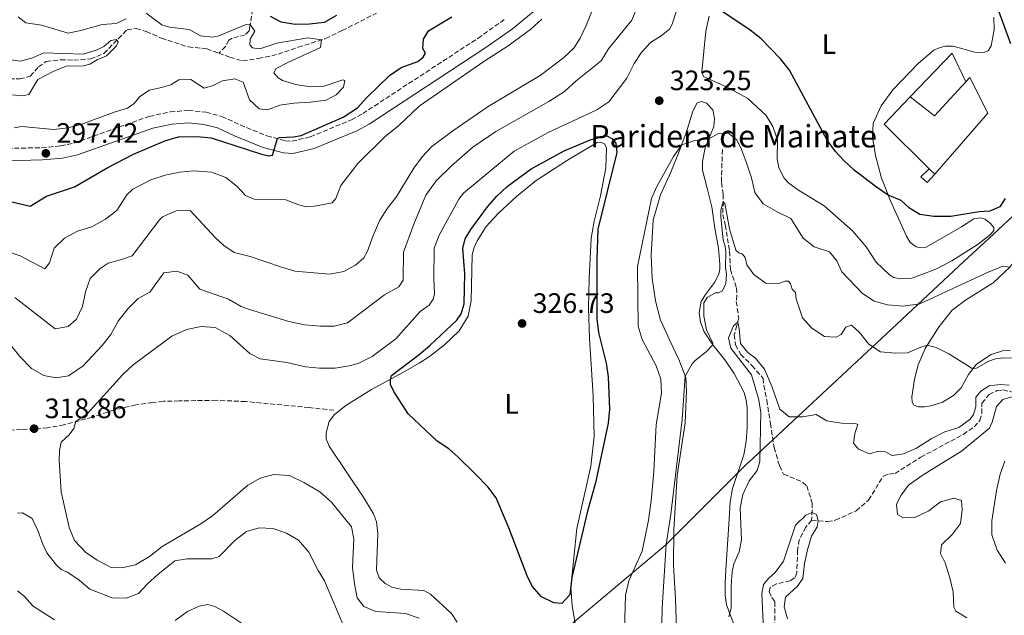
# Model space of a CAD drawing. Units: metres. Extents: x 629362 to 632854, y 4650968 to 4653343.
# Drawn here: x 631945 to 632296, y 4652588 to 4652800 of the extents above; entities that cross this region are included whole.
import ezdxf
from ezdxf.enums import TextEntityAlignment as Align

# ---------------------------------------------------------------- set-up
doc = ezdxf.new("R2010")
doc.units = ezdxf.units.M
doc.header["$MEASUREMENT"] = 0
doc.linetypes.add('DGN Style 3', pattern=[2.435890702152634, 1.739921930109024, -0.6959687720436097])
doc.linetypes.add('DGN Style 4', pattern=[2.7856150101045474, 1.391937544087219, -0.6959687720436097, 0.001739921930109024, -0.6959687720436097])
for name, color, linetype, lineweight in [('Barranco lineal', 142, 'DGN Style 3', 13), ('Barranco no visto', 142, 'DGN Style 4', 13), ('Camino', 7, 'DGN Style 3', 0), ('Cota de punto acotado terreno', 7, 'Continuous', 0), ('Curva de nivel directora', 30, 'Continuous', 30), ('Curva de nivel intermedia', 30, 'Continuous', 0), ('Edificio', 1, 'Continuous', 13), ('Etiqueta de uso rústico', 92, 'Continuous', 0), ('Límite de municipio', 7, 'Continuous', 0), ('Línea  de muro-pared o tapia', 1, 'Continuous', 13), ('Línea de cambio de uso (parcela vista)', 92, 'Continuous', 0), ('Margen derecho', 7, 'Continuous', 0), ('Punto acotado terreno (símbolo)', 7, 'Continuous', 0), ('Senda', 7, 'DGN Style 3', 0), ('Texto de Complejos e instalaciones', 6, 'Continuous', 0)]:
    doc.layers.add(name, color=color, linetype=linetype, lineweight=lineweight)
doc.styles.add('Style-Arial', font='arial.ttf')

# ---------------------------------------------------------------- blocks, each defined once
blk = doc.blocks.new('5PATER')
at = {"layer": 'Barranco no visto', "linetype": 'Continuous', "lineweight": 0}
h = blk.add_hatch(color=51, dxfattribs=at)
edge = h.paths.add_edge_path()
edge.add_ellipse((0, 0), major_axis=(-0.1095731443231308, -0.1110710700762829), ratio=0.9994222409660317, start_angle=0, end_angle=360)

msp = doc.modelspace()

# ---------------------------------------------------------------- linework, layer by layer
at = {"layer": 'Barranco lineal', "color": 142, "linetype": 'DGN Style 3', "lineweight": 13}
for points in [[(631889.2199999997, 4652817.33, 287.8500000000058), (631895.4500000002, 4652816.4, 288.1199999999953), (631902.3799999999, 4652813.720000001, 288.2599999999948), (631910.0999999996, 4652809.029999999, 288.4700000000012), (631925.9400000004, 4652798.480000001, 288.6100000000006), (631932.6699999999, 4652792.74, 288.679999999993), (631938.9600000001, 4652780.140000001, 288.8899999999995), (631941.6399999997, 4652778.74, 288.9600000000065), (631945.2999999998, 4652778.720000001, 288.9600000000065), (631948.9900000002, 4652779.689999999, 289.0299999999988), (631951.9900000002, 4652783.01, 289.2400000000052), (631954.6900000004, 4652784.939999999, 289.3099999999977), (631959.9000000004, 4652785.57, 289.3800000000047), (631964.5300000003, 4652785.42, 289.5099999999948), (631970.5, 4652785.83, 289.7200000000012), (631975.29, 4652787.83, 289.7200000000012), (631983.5099999999, 4652796.27, 290.2100000000065), (631986.7999999998, 4652796.74, 290.3500000000058), (631990.3700000001, 4652795.609999999, 290.4900000000052), (631995.7400000002, 4652793.25, 290.5599999999977), (632005.3399999999, 4652790.119999999, 290.6999999999971), (632011.8899999997, 4652789.460000001, 290.6999999999971), (632016.2199999997, 4652787.9, 290.7700000000041)], [(632028.54, 4652805.930000001, 296.6600000000035), (632027.4800000006, 4652798.609999999, 296.4199999999983), (632027.29, 4652797.539999999, 293.1399999999995), (632027.0099999999, 4652795.869999999, 292.8699999999953), (632025.5899999999, 4652794.480000001, 292.7200000000012), (632020.9900000002, 4652793.220000001, 291.7299999999959), (632019.79, 4652792.560000001, 291.6199999999953), (632018.54, 4652790.300000001, 291.5299999999988), (632016.2199999997, 4652787.9, 290.7700000000041)], [(632016.2199999997, 4652787.9, 290.7700000000041), (632020.1100000005, 4652786.49, 290.8399999999965), (632024.6699999999, 4652785.189999999, 291.0500000000029), (632030.2699999996, 4652785.949999999, 291.3899999999995), (632037.3300000001, 4652787.51, 292.4400000000023), (632044.4600000001, 4652790.050000001, 293.5099999999948), (632054.2199999997, 4652793.08, 295.2599999999948), (632060.1200000001, 4652795.970000001, 296.6600000000035), (632072.3700000001, 4652802.17, 297.2100000000065)], [(632195.5199999996, 4652753.52, 317.3800000000047), (632195.1500000004, 4652741.77, 316.0899999999965), (632195.8099999997, 4652737.59, 315.5299999999988), (632195.6900000004, 4652730.42, 314.070000000007), (632196.5199999996, 4652726.680000001, 313.5800000000018), (632198.1100000005, 4652717.300000001, 312.8899999999995), (632198.3799999999, 4652710.84, 312.75), (632200.5300000003, 4652704.27, 311.7799999999988), (632200.6900000004, 4652701.600000001, 311.570000000007), (632200.4800000006, 4652699.41, 311.0800000000018), (632201.3300000001, 4652693.58, 310.5200000000041), (632200.6799999997, 4652690.82, 309.5500000000029), (632199.7699999996, 4652687.600000001, 309.5500000000029), (632200.1600000003, 4652684, 309.5500000000029), (632202.0599999997, 4652680.58, 309.2700000000041), (632206.0499999998, 4652676.560000001, 309.0599999999977), (632210.0599999997, 4652672.01, 307.8099999999977), (632210.25, 4652669.51, 307.8099999999977), (632211.3700000001, 4652664.27, 307.3899999999995), (632212.6399999997, 4652655.949999999, 307.320000000007), (632213.9500000002, 4652647.359999999, 306.8300000000018), (632215.8700000001, 4652640.83, 306.7599999999948), (632217.3200000003, 4652637.9, 306.3500000000058), (632224.0700000003, 4652635.060000001, 306.070000000007), (632225.5800000001, 4652633.680000001, 305.8699999999953), (632227.5499999998, 4652627.560000001, 305.4600000000065), (632227.2699999996, 4652621.41, 304.6199999999953)], [(632227.2699999996, 4652621.41, 304.6199999999953), (632232.9800000006, 4652621, 305.5299999999988), (632235.7400000002, 4652621.480000001, 305.8600000000006), (632243.2000000002, 4652624.83, 306.4400000000023), (632247.5599999997, 4652628.65, 306.679999999993), (632252.7699999996, 4652637.109999999, 306.8899999999995), (632254.79, 4652637.84, 306.9600000000065), (632256.9900000002, 4652638.130000001, 307.1699999999983), (632266.1500000004, 4652643.92, 307.7200000000012), (632281.29, 4652652.039999999, 308.179999999993), (632285.1900000004, 4652654.74, 308.2799999999988), (632287.2199999997, 4652656.99, 308.5599999999977), (632287.9600000001, 4652659.49, 308.6300000000047), (632287.9299999997, 4652663.180000001, 308.9400000000023), (632290.5499999998, 4652666.279999999, 309.3600000000006), (632293.3300000001, 4652667.640000001, 309.6399999999995), (632295.4400000004, 4652667.9, 309.8500000000058), (632300.0099999999, 4652666.800000001, 309.9499999999971)], [(632227.2699999996, 4652621.41, 304.6199999999953), (632225.2199999997, 4652619.01, 304.1000000000058), (632222.8499999996, 4652614.49, 303.8500000000058), (632222.3200000003, 4652610.77, 303.8500000000058), (632222.0300000003, 4652602.77, 303.6100000000006), (632221.3300000001, 4652600.890000001, 303.3300000000018), (632219.6699999999, 4652599.92, 302.7100000000065), (632214.7999999998, 4652598.75, 302.5299999999988), (632212.5199999996, 4652597.529999999, 302.5299999999988), (632212.1299999999, 4652595.939999999, 302.5299999999988), (632213.0999999996, 4652593.92, 302.5299999999988), (632214.2300000006, 4652592.4, 302.5), (632214.2199999997, 4652585.07, 302.0500000000029)]]:
    msp.add_polyline3d(points, dxfattribs=at)
at = {"layer": 'Camino', "color": 7, "linetype": 'DGN Style 3', "lineweight": 0}
msp.add_polyline3d([(631940.9600000014, 4652753.95, 296.800000000003), (631953.1099999996, 4652754.230000002, 297.4199999999982), (631959.8399999997, 4652754.850000001, 297.6699999999984), (631964.6900000002, 4652755.899999999, 297.8399999999965), (631991.4499999996, 4652765.390000001, 298.5200000000041), (631998.8900000006, 4652766.970000001, 298.8300000000018), (632005.3900000005, 4652767.520000001, 298.9700000000012), (632011.7099999993, 4652766.830000003, 299.1399999999996), (632017.239999997, 4652765.38, 299.1399999999996), (632023.8099999984, 4652762.320000002, 299.2799999999991), (632033.3500000003, 4652758.45, 299.6999999999973), (632039.9100000006, 4652756.690000003, 300.2200000000012), (632042.2300000007, 4652756.559999999, 300.3999999999941), (632048.8299999969, 4652758.080000004, 300.3999999999941), (632063.4600000004, 4652764.190000002, 300.8500000000058), (632067.4799999993, 4652766.399999999, 301.1300000000047), (632108.5100000005, 4652793.239999998, 303.7700000000041), (632118.1399999997, 4652800.090000002, 304.3999999999942)], dxfattribs=at)
at = {"layer": 'Curva de nivel directora', "color": 30, "linetype": 'Continuous', "lineweight": 30, "flags": 128}
for points, elevation in [([(632291.8400000001, 4652808.630000002), (632298.1700000003, 4652791.350000001)], 325), ([(632296.1799999987, 4652736.100000001), (632294.3300000001, 4652733.190000001), (632290.7299999992, 4652731.600000001), (632286.9899999998, 4652731.350000001), (632276.8699999988, 4652729.650000002), (632270.7899999992, 4652729.660000001), (632265.8600000006, 4652730.410000003), (632262.1300000001, 4652732.710000002), (632259.1699999986, 4652735.440000001), (632254.5599999995, 4652737.350000001), (632250.3899999987, 4652740.130000001), (632242.4600000004, 4652746.240000002), (632238.8099999982, 4652749.680000002), (632235.86, 4652752.92), (632232.8899999994, 4652756.940000001), (632219.38, 4652781.810000002), (632216.2300000007, 4652785.84), (632209.2599999991, 4652793.08), (632205.360000001, 4652796.16), (632192.0999999996, 4652804.990000002)], 325), ([(631936.3999999994, 4652736.359999999), (631948.9799999989, 4652733.380000004), (631954.8899999987, 4652736.910000003), (631964.7799999994, 4652740.330000003), (631976.6300000004, 4652747.180000001), (631985.8399999995, 4652751.920000001), (631996.9699999985, 4652756.710000001), (632001.7899999997, 4652758.080000001), (632008.4300000003, 4652758.15), (632013.4199999992, 4652757.730000001), (632031.0700000004, 4652752.090000001), (632033.9200000003, 4652751.300000002), (632035.3699999988, 4652751.59), (632037.11, 4652757.439999999), (632037.7699999993, 4652757.910000001), (632042.8099999997, 4652758.11), (632045.5199999987, 4652758.62), (632060.49, 4652765.07), (632065.6399999999, 4652768.37), (632068.9099999998, 4652772.16), (632076.99, 4652779.980000001), (632081.1099999994, 4652782.810000001), (632087.110000001, 4652784.91), (632088.9199999992, 4652786.480000001), (632089.849999999, 4652787.960000001), (632088.8599999989, 4652789.560000001), (632089.0499999989, 4652792.940000001), (632090.8100000002, 4652795.810000001), (632099.2300000001, 4652800.86)], 300), ([(632058.0800000004, 4652801.300000001), (632053.7300000007, 4652798.859999999), (632048.5299999994, 4652798.189999999), (632043.3399999995, 4652798.110000002), (632038.4099999985, 4652798.910000001), (632034.6099999987, 4652801.020000001)], 300), ([(632139.4199999986, 4652753.220000002), (632148.7500000005, 4652757.189999999), (632153.65, 4652758.380000001), (632154.3999999987, 4652758.4), (632156.14, 4652757.520000001), (632157.5399999992, 4652755.800000002), (632157.9599999995, 4652752.5), (632151.2000000003, 4652725.230000001), (632150.7599999999, 4652714.400000001), (632150.8299999993, 4652693.29), (632151.3599999989, 4652688.320000002), (632154.1199999994, 4652677.460000004), (632154.8199999991, 4652672.51), (632155.3199999997, 4652661.040000001), (632154.8300000002, 4652656.060000001), (632150.3199999996, 4652634.810000001), (632147.5399999992, 4652624.740000002), (632141.9299999988, 4652601.070000002), (632141.1500000008, 4652594.890000001), (632138.3500000002, 4652591.810000001), (632135.5000000005, 4652591.970000002), (632131.1100000005, 4652594.119999999), (632127.8200000003, 4652598.02), (632125.9800000007, 4652601.600000001), (632119.5099999999, 4652618.789999999), (632118.209999999, 4652621.82)], 325), ([(632107.5499999993, 4652637.84), (632101.2999999998, 4652644.050000001), (632098.1599999995, 4652646.890000002), (632094.0099999988, 4652649.680000001), (632083.5799999994, 4652659.380000004), (632078.4999999988, 4652667.34), (632077.35, 4652669.880000001), (632077.2999999984, 4652671.53), (632077.6399999983, 4652673.090000001), (632087.5499999991, 4652680.470000002), (632091.3299999987, 4652683.75), (632100.9099999988, 4652692.789999999), (632102.5000000001, 4652694.980000002), (632103.62, 4652698.600000001), (632103.8099999999, 4652709.250000001), (632103.1500000006, 4652718.279999999), (632103.9699999987, 4652721.720000002), (632105.9099999988, 4652725.080000001), (632111.8999999991, 4652733.190000001), (632115.2299999995, 4652736.920000001), (632118.8700000006, 4652740.350000001), (632127.4400000003, 4652746.680000001), (632139.4199999986, 4652753.220000002)], 325), ([(632118.209999999, 4652621.82), (632114.9700000002, 4652629.400000002), (632112.0199999998, 4652633.390000002), (632107.5499999993, 4652637.84)], 325)]:
    msp.add_lwpolyline(points, dxfattribs=dict(at, elevation=elevation))
at = {"layer": 'Curva de nivel intermedia', "color": 30, "linetype": 'Continuous', "lineweight": 0, "flags": 128}
for points, elevation in [([(631943.6100000001, 4652700.82), (631957.8700000006, 4652689.67), (631962.4999999995, 4652690.55), (631965.5500000007, 4652693.070000002), (631967.6100000015, 4652697.67), (631968.6799999998, 4652702.850000001), (631970.3600000007, 4652707.650000001), (631973.9600000017, 4652711.130000001), (631976.7900000013, 4652713.109999999), (631981.1500000021, 4652714.220000001), (631985.2800000005, 4652715.720000001), (631995.0199999993, 4652728.499999999), (631996.1400000014, 4652729.560000001), (632000.9900000016, 4652731.749999999), (632005.9900000017, 4652731.880000001), (632015.070000001, 4652722.15), (632017.9900000002, 4652719.41), (632021.6200000001, 4652716.9), (632027.3800000001, 4652715.470000001), (632038.4600000001, 4652711.59), (632043.27, 4652710.219999999), (632055.7400000001, 4652709.16), (632060.6900000012, 4652710.05), (632064.9000000021, 4652712.4), (632067.8700000005, 4652714.96), (632069.1800000003, 4652717.380000001), (632071.1200000005, 4652722.929999999), (632073.5700000002, 4652728.38), (632076.3200000017, 4652732.640000001), (632079.3600000015, 4652736.61), (632085.7000000007, 4652746.970000001), (632088.6599999999, 4652751.009999999), (632092.0900000009, 4652754.659999999), (632099.4800000006, 4652760.249999999), (632112.1699999997, 4652768.88), (632130.6800000013, 4652779.999999999), (632138.9600000004, 4652786.279999998), (632142.5900000003, 4652789.720000001), (632144.9100000005, 4652793.249999999), (632147.0200000005, 4652797.779999998), (632153.3100000003, 4652813.679999999)], 310), ([(631991.6200000017, 4652702.720000001), (631996.6500000008, 4652709.58), (632001.2300000008, 4652710.239999999), (632005.12, 4652708.8), (632009.4800000008, 4652703.849999999), (632019.6200000019, 4652700.230000001), (632024.1400000014, 4652697.640000001), (632027.1100000021, 4652696.529999998), (632041.0999999997, 4652692.32), (632046.7800000015, 4652691.050000001), (632052.2900000013, 4652690.659999999), (632057.2900000013, 4652690.599999999), (632062.0400000011, 4652691.84), (632075.1900000006, 4652701.789999999), (632080.2900000014, 4652704.59), (632081.8300000015, 4652706.969999999), (632081.9400000009, 4652716.960000001), (632085.5900000011, 4652726.949999999), (632089.8700000015, 4652737.279999998), (632093.5800000017, 4652742.390000001), (632099.0900000016, 4652747.8), (632106.6200000017, 4652754.38), (632114.8700000019, 4652760.01), (632133.7500000002, 4652770.720000001), (632139.3300000015, 4652774.289999999), (632143.4400000019, 4652778.019999999), (632152.3899999994, 4652785.140000001), (632155.0200000004, 4652789.419999998), (632163.3200000017, 4652799.630000001), (632165.1400000011, 4652804.289999999)], 315.0000000000001), ([(631943.3399999996, 4652761.3), (631946.0900000011, 4652761.720000001), (631957.4200000013, 4652760.699999998), (631962.3699999999, 4652761.32), (631967.4200000014, 4652762.63), (631978.9200000014, 4652766.84), (631983.7200000006, 4652768.26), (631986.0300000015, 4652770.02), (631988.0600000012, 4652772.440000001), (631991.51, 4652774.779999998), (631995.8200000017, 4652775.619999998), (631999.1100000018, 4652776.630000001), (632001.9500000007, 4652778.430000001), (632006.1799999995, 4652778.550000001), (632010.9300000014, 4652775.390000001), (632014.13, 4652776.439999999), (632017.4500000015, 4652778.019999999), (632021.9000000019, 4652778.810000001), (632024.8099999997, 4652777.63), (632027.17, 4652771.329999999), (632030.5899999999, 4652768.109999998), (632033.5300000014, 4652767.769999999), (632037.9700000006, 4652769.319999999), (632042.9100000003, 4652770.12), (632048.7400000019, 4652770.429999998), (632054.4800000017, 4652771.15), (632057.9800000021, 4652773.090000001), (632060.5900000005, 4652775.830000001), (632061.1100000013, 4652778.109999998), (632060.3500000013, 4652778.460000002), (632053.770000001, 4652776.13), (632048.780000002, 4652775.9), (632043.6100000021, 4652776.759999998), (632038.9000000004, 4652778.210000001), (632037.3100000012, 4652779.119999998), (632035.8300000014, 4652780.929999999), (632036.6200000005, 4652782.409999999), (632040.7900000013, 4652784.619999999), (632052.4600000011, 4652789.930000001), (632052.7500000017, 4652792.619999999), (632047.9400000017, 4652793.380000002), (632036.8600000017, 4652791.509999998), (632030.8200000002, 4652789.499999999), (632028.2300000017, 4652789.749999999), (632027.2400000016, 4652790.86), (632027.4100000014, 4652792.949999998), (632029.0800000011, 4652795.769999999), (632027.4000000004, 4652798.149999999), (632025.5499999997, 4652797.960000001), (632016.2300000011, 4652794.119999999), (632014.0600000008, 4652793.58), (632009.6500000008, 4652794.119999999), (632005.5800000004, 4652796.359999998), (631998.6200000001, 4652797.190000001), (631995.9000000021, 4652797.970000001), (631990.3400000011, 4652802.119999998)], 294.9999999999999), ([(631983.230000001, 4652800.099999998), (631979.5899999997, 4652798.470000001), (631974.6000000008, 4652798.100000001), (631967.1100000008, 4652796.01), (631962.4900000007, 4652795.08), (631953.1100000017, 4652797.939999999), (631947.4500000001, 4652798.739999999), (631944.7600000012, 4652800.859999998)], 294.9999999999999), ([(631981.6900000009, 4652604.5), (631977.8600000021, 4652604.56), (631972.8300000007, 4652607.2), (631968.7300000013, 4652610.05), (631964.8399999999, 4652614.220000001), (631962.9100000008, 4652618.82), (631960.0900000001, 4652631.63), (631959.3800000015, 4652642.759999999), (631959.490000001, 4652646.32), (631960.0400000009, 4652649.310000001), (631962.9199999998, 4652651.890000001), (631964.6000000007, 4652654.140000001), (631965.2700000012, 4652656.609999998), (631969.3000000013, 4652659.38), (631982.0700000008, 4652673.380000001), (631985.7200000009, 4652676.789999997), (631999.4100000013, 4652687.060000001), (632004.74, 4652689.439999999), (632009.8899999999, 4652690.560000001), (632014.880000001, 4652690.119999998), (632020.0700000012, 4652687.310000001), (632027.2500000005, 4652680.869999999), (632030.8700000015, 4652679.029999999), (632040.4600000004, 4652677.720000001), (632047.0800000011, 4652676.130000001), (632052.0900000001, 4652675.63), (632057.6199999999, 4652675.71), (632062.5599999997, 4652676.430000001), (632065.8099999997, 4652677.369999999), (632070.7699999996, 4652679.800000001), (632079.2300000018, 4652686.140000001), (632087.8399999996, 4652695.789999999), (632091.1600000011, 4652698.08), (632092.5700000015, 4652700.190000001), (632093.0000000006, 4652702.060000001), (632092.7300000002, 4652707.529999998), (632092.870000001, 4652718.38), (632094.7000000017, 4652723.060000001), (632101.6799999998, 4652735.899999999), (632103.3300000017, 4652738), (632121.4000000008, 4652753.039999999), (632133.5300000012, 4652759.65), (632150.8000000002, 4652767.76), (632155.0300000014, 4652770.529999999), (632161.5100000012, 4652779), (632164.1399999997, 4652784.189999998), (632166.5899999995, 4652788.01), (632169.9600000002, 4652791.720000001), (632173.7700000012, 4652794.069999999), (632176.7000000015, 4652796.41), (632177.6300000013, 4652798.27), (632179.1800000003, 4652803.02)], 319.9999999999999), ([(631940.2599999995, 4652717.41), (631945.49, 4652715.67), (631954.2100000015, 4652711.02), (631955.9300000004, 4652713.220000001), (631957.570000001, 4652718.470000001), (631961.2500000001, 4652721.989999999), (631965.9300000007, 4652724.429999998), (631970.9199999995, 4652726.039999997), (631975.8900000006, 4652728.76), (631979.82, 4652731.849999999), (631983.4000000008, 4652737.439999999), (631985.5900000012, 4652739.399999999), (631992.0000000017, 4652742.810000001), (631997.1200000005, 4652744.429999999), (632002.3200000017, 4652745.48), (632007.3000000016, 4652745.939999999), (632013.5600000002, 4652745.539999999), (632018.7100000001, 4652743.640000001), (632022.5700000002, 4652740.48), (632025.6500000001, 4652737.16), (632028.7600000015, 4652735.850000001), (632040.0500000014, 4652735.67), (632044.7000000007, 4652733.82), (632047.3499999993, 4652733.15), (632050.2700000008, 4652733.389999999), (632056.5400000004, 4652734.58), (632057.8700000005, 4652736.13), (632059.6500000019, 4652740.800000001), (632065.7100000012, 4652748.57), (632075.26, 4652758.140000001), (632080.2500000012, 4652762.16), (632087.5500000013, 4652768.989999999), (632110.54, 4652784.99), (632119.2400000016, 4652790.5), (632127.2900000005, 4652796.439999999), (632131.2800000003, 4652800)], 305.0000000000001), ([(631941.2600000009, 4652773.210000001), (631946.240000001, 4652772.76), (631948.5499999998, 4652773.130000001), (631951.6900000002, 4652778.48), (631957.1599999998, 4652781.42), (631961.790000001, 4652783.279999998), (631968.0100000015, 4652783.439999999), (631970.2600000001, 4652784.029999999), (631972.8300000007, 4652785.529999999), (631976.2200000014, 4652786.92), (631979.7000000017, 4652790.509999999), (631980.3000000005, 4652791.869999998), (631979.780000002, 4652792.730000001), (631977.7500000002, 4652792.38), (631975.1900000009, 4652790.25), (631972.9300000012, 4652789.140000002), (631967.8700000007, 4652787.59), (631953.920000001, 4652788.01), (631949.5700000012, 4652786.109999998), (631945.4400000006, 4652784.999999999), (631942.1799999997, 4652785.509999999)], 290.0000000000001), ([(632236.3200000004, 4652713.880000001), (632233.7200000009, 4652717.060000001), (632228.1900000012, 4652718.92), (632224.2300000003, 4652721.970000001), (632219.940000001, 4652728.930000001), (632215.0300000003, 4652731.34), (632210.0999999995, 4652734.27), (632207.0400000019, 4652738.230000001), (632205.8400000016, 4652743.430000001), (632204.0600000002, 4652748.850000001), (632202.3700000002, 4652753.57), (632200.7200000007, 4652756.970000001), (632197.7500000001, 4652759.42), (632194.0900000011, 4652759.319999999), (632190.6700000013, 4652757.359999999), (632185.7100000015, 4652756.779999998), (632181.0600000002, 4652755.23), (632178.0700000017, 4652751.109999999), (632172.1700000007, 4652740.369999999), (632170.290000001, 4652736.160000001), (632165.3199999998, 4652711.849999999), (632165.5099999999, 4652690.619999999), (632166.9100000013, 4652685.810000001), (632171.9500000017, 4652676.470000001), (632173.5800000011, 4652671.74), (632173.8400000005, 4652666.710000002), (632171.9699999995, 4652655.550000001), (632171.1000000001, 4652638.869999998), (632170.1800000014, 4652628.420000001), (632169.2100000014, 4652621.519999999), (632166.9000000001, 4652610.439999999), (632162.26, 4652599.849999998), (632161.0599999997, 4652594.759999999), (632160.55, 4652578.08)], 319.9999999999999), ([(632303.100000001, 4652679.199999999), (632295.6100000008, 4652679.390000001), (632292.7600000009, 4652679.029999999), (632290.4499999998, 4652678.09), (632286.0700000012, 4652675.65), (632284.6800000009, 4652675.359999999), (632276.1600000003, 4652680.76), (632271.680000001, 4652682.99), (632268.5200000005, 4652683.830000001), (632266.1600000003, 4652683.189999999), (632261.4700000007, 4652681.119999999), (632257.2000000015, 4652680.999999999), (632251.8100000003, 4652681.470000001), (632247.6399999994, 4652684.26), (632244.3300000012, 4652688.399999999), (632241.4400000012, 4652690.980000001), (632239.5300000003, 4652690.270000001), (632237.8300000015, 4652687.680000001), (632236.0099999999, 4652686.66), (632231.9000000015, 4652686.980000001), (632227.3300000007, 4652689.850000001), (632224.0200000004, 4652693.58), (632221.8299999997, 4652700.4), (632221.5400000014, 4652702.650000001), (632220.4000000014, 4652703.859999998), (632219.8300000015, 4652705.699999999), (632219.0600000003, 4652706.679999999), (632217.7200000016, 4652706.689999999), (632216.0200000005, 4652705.960000001), (632211.1400000011, 4652705.880000001), (632206.7700000014, 4652709.029999998), (632204.2000000009, 4652712.439999999), (632203.6500000011, 4652715.109999999), (632202.5900000016, 4652716.349999998), (632201.4300000014, 4652716.739999999), (632200.3099999994, 4652717.710000002), (632198.0700000019, 4652725.329999999), (632196.370000001, 4652734.279999998), (632195.7600000009, 4652734.970000001), (632194.9400000006, 4652731.960000001), (632194.9600000007, 4652729.730000001)], 315.0000000000001), ([(632194.9600000007, 4652729.730000001), (632195.7400000007, 4652721.289999999), (632196.4900000017, 4652719.140000001), (632196.7100000008, 4652717.03), (632196.6200000015, 4652711.529999999), (632197.0000000015, 4652709.17), (632196.76, 4652705.850000001), (632195.5300000006, 4652703.25), (632194.1300000015, 4652702.529999998), (632193.11, 4652702.480000001), (632190.0700000002, 4652700.809999999), (632188.9700000003, 4652698.949999999), (632188.9200000013, 4652694.140000001), (632189.8800000001, 4652689.329999999), (632192.1599999999, 4652684.600000001), (632192.1500000011, 4652684.01), (632189.7000000012, 4652681.52), (632185.7899999997, 4652678.350000001), (632184.7900000005, 4652677.17), (632182.2900000017, 4652672.859999998), (632181.1900000019, 4652657.399999999), (632177.1900000009, 4652623.579999999), (632175.49, 4652612.81), (632174.0500000005, 4652590.239999999), (632173.560000001, 4652568.079999999)], 315.0000000000001), ([(632297.8700000006, 4652711.640000001), (632295.4500000001, 4652712.029999999), (632290.4299999997, 4652710.029999999), (632265.8499999995, 4652698.569999999), (632259.9300000007, 4652697.710000001), (632254.3400000005, 4652698.17), (632249.5300000004, 4652699.550000001), (632245.3700000007, 4652702.32), (632238.0000000013, 4652709.929999999), (632236.3200000004, 4652713.880000001)], 319.9999999999999), ([(631933.3400000016, 4652694.680000001), (631945.3300000011, 4652679.82), (631949.5199999999, 4652675.519999998), (631953.8700000017, 4652673.02), (631958.2000000014, 4652672.17), (631962.6900000018, 4652672.919999998), (631967.8600000017, 4652676.510000001), (631974.6400000011, 4652683.739999999), (631977.7600000014, 4652687.65), (631980.3000000005, 4652692.389999999), (631983.7899999997, 4652696.779999999), (631987.5000000001, 4652700.42), (631991.6200000017, 4652702.720000001)], 315.0000000000001), ([(632297.6900000018, 4652669.590000001), (632294.4800000021, 4652669.779999998), (632290.5599999994, 4652669.389999999), (632287.5900000011, 4652667.449999999), (632285.7400000002, 4652665.300000001), (632285.7200000002, 4652661.820000002), (632284.9400000002, 4652659.099999999), (632283.730000001, 4652657.429999999), (632279.6800000007, 4652654.519999999), (632274.7900000003, 4652652.960000001), (632269.8700000005, 4652650.430000001), (632264.6300000013, 4652647.189999999), (632260.0700000015, 4652645.140000001), (632255.980000001, 4652644.569999999), (632253.5600000004, 4652645.890000001), (632251.1500000008, 4652646.05), (632247.8600000007, 4652645.130000001), (632243.9800000006, 4652646.829999999), (632242.2700000005, 4652648.91), (632242.6399999993, 4652652.390000001), (632243.7700000004, 4652655.560000001), (632242.9000000008, 4652655.949999999), (632237.8899999995, 4652656.05), (632232.7599999999, 4652656.859999998), (632228.9100000008, 4652659.140000001), (632224.1500000021, 4652658.300000001), (632219.3399999997, 4652658.31), (632215.9800000002, 4652661.000000001), (632213.2900000013, 4652668.859999999), (632210.5399999998, 4652675.310000001), (632207.3700000005, 4652679.189999999), (632204.5400000006, 4652681.26), (632201.9400000012, 4652684.45), (632201.4900000019, 4652689.699999998), (632200.9800000022, 4652692.099999999), (632199.4400000023, 4652690.710000001), (632197.6400000006, 4652686.509999999), (632198.5200000014, 4652682.730000001), (632205.8799999995, 4652673.259999998), (632208.3899999997, 4652664.890000001), (632209.2700000004, 4652659.99), (632208.8300000001, 4652642.350000001), (632207.9200000003, 4652639.220000001), (632205.0999999995, 4652635.550000001), (632202.7800000015, 4652630.640000001), (632201.8800000009, 4652625.720000001), (632202.2800000008, 4652614.5), (632201.4699999995, 4652610.179999999), (632199.5499999995, 4652605.880000001), (632199.0399999998, 4652603.099999998), (632198.5900000005, 4652598.13), (632198.6100000007, 4652590.109999999), (632197.8700000008, 4652587.029999999)], 310), ([(632273.2300000022, 4652627.989999999), (632269.0700000003, 4652624.789999999), (632264.05, 4652622.48), (632260, 4652622.27), (632257.8499999996, 4652623.499999999), (632257.5600000013, 4652627.24), (632259.1399999994, 4652630.41), (632261.7800000014, 4652634), (632266.9700000016, 4652637.689999999), (632280.6599999998, 4652646.019999998), (632290.6100000008, 4652654.279999999), (632291.63, 4652656.419999998), (632293.1500000021, 4652661.970000001), (632295.4200000009, 4652664.430000001), (632300.7899999998, 4652666.000000001)], 310), ([(632296.3000000014, 4652606.140000001), (632293.36, 4652610.789999999), (632291.5200000005, 4652616.199999998), (632291.44, 4652621.199999998), (632293.0899999996, 4652632.079999999), (632294.4000000015, 4652637.859999999), (632296.1200000005, 4652642.550000002)], 315.0000000000001), ([(632087.5800000003, 4652586.509999999), (632082.7099999998, 4652588.25), (632072.0599999992, 4652588.970000001), (632067.8600000015, 4652590.720000001), (632065.4299999997, 4652593.769999999), (632064.54, 4652598.749999999), (632063.8000000003, 4652604.609999999), (632064.3300000001, 4652614.830000001), (632063.4900000017, 4652619.100000001), (632056.29, 4652627.899999999), (632052.1200000015, 4652631.57), (632046.7000000011, 4652634.82), (632041.3700000001, 4652637.369999998), (632035.8100000012, 4652637.75), (632030.9699999999, 4652636.429999999), (632026.4900000006, 4652633.949999998), (632013.9400000002, 4652623.060000001), (632009.8499999996, 4652620.180000001), (631996.0200000006, 4652612.140000001), (631991.51, 4652608.529999999), (631986.5800000015, 4652605.519999999), (631981.6900000009, 4652604.5)], 319.9999999999999), ([(632282.5199999993, 4652586.640000001), (632278.6700000004, 4652589.059999999), (632277.9400000017, 4652590.519999999), (632277.7200000006, 4652595.91), (632276.5700000017, 4652600.98), (632274.8799999995, 4652606.27), (632273.2400000012, 4652609.640000001), (632273.4900000015, 4652612.67), (632277.420000001, 4652616.440000001), (632280.3500000013, 4652620.24), (632280.91, 4652625.199999999), (632280.7100000011, 4652628.539999999), (632277.9000000015, 4652629.319999999), (632273.2300000022, 4652627.989999999)], 310), ([(631966.5099999995, 4652600.15), (631962.2600000005, 4652602.990000002), (631960.0000000007, 4652603.930000001), (631958.3399999999, 4652605.460000001), (631954.9600000003, 4652609.84), (631953.5099999997, 4652612.970000001), (631951.7999999998, 4652617.849999998), (631949.7200000011, 4652622.130000001), (631946.2300000018, 4652624.04), (631944.4700000007, 4652624.009999998)], 315.0000000000001), ([(632218.7000000007, 4652586.350000001), (632217.5499999993, 4652590.619999999), (632218.0099999999, 4652594.100000001), (632222.2600000012, 4652597.92), (632224.2000000012, 4652600.65), (632224.730000001, 4652606.09), (632225.8100000008, 4652610.930000001), (632227.2300000022, 4652615.74), (632229.320000002, 4652619.109999998), (632229.6399999994, 4652621.239999999), (632229.0000000002, 4652623.470000001), (632227.400000002, 4652624.199999998), (632225.2699999998, 4652623.32), (632221.5800000017, 4652619.649999999), (632217.260000001, 4652606.869999999), (632214.2800000015, 4652602.850000001), (632212.070000001, 4652600.87), (632210.1700000011, 4652598.539999999), (632209.6200000012, 4652595.190000001), (632210.2300000014, 4652579.92)], 305.0000000000001), ([(632061.0199999998, 4652582.779999998), (632053.8200000002, 4652599.83), (632051.5600000003, 4652603.529999999), (632048.25, 4652610.069999999), (632044.5399999997, 4652614.319999998), (632040.2500000005, 4652616.869999999), (632035.4300000013, 4652618.460000001), (632030.5300000019, 4652618.749999999), (632026.0200000012, 4652617.42), (632021.9199999997, 4652614.210000002), (632016.3499999996, 4652608.55), (632013.7600000012, 4652607.75), (632004.9099999999, 4652607.720000001), (632000.5300000012, 4652606.949999999), (631994.5000000007, 4652602.119999999), (631990.7800000013, 4652598.789999999), (631987.5500000014, 4652595.38), (631983.2399999998, 4652593.71), (631978.2300000008, 4652593.84), (631970.2900000014, 4652596.859999999), (631966.5099999995, 4652600.15)], 315.0000000000001), ([(631957.7000000007, 4652585.979999999), (631950.1200000012, 4652590.779999998), (631946.7700000006, 4652594.49), (631944.4800000017, 4652596.34)], 310), ([(632024.2199999996, 4652584.779999998), (632017.8600000006, 4652589.09), (632014.7699999993, 4652590.76), (632012.2700000004, 4652591.449999998), (632009.2400000016, 4652590.890000001), (632005.0300000006, 4652588.9), (632000.690000002, 4652585.789999999)], 310)]:
    msp.add_lwpolyline(points, dxfattribs=dict(at, elevation=elevation))
at = {"layer": 'Edificio', "color": 51, "linetype": 'Continuous', "lineweight": 13, "extrusion": (0.00538219430847276, 0.002559180626675219, 0.9999822411317844), "elevation": 15639.048427553, "flags": 128}
msp.add_lwpolyline([(632251.5124544902, 4652747.603240516), (632266.4428841061, 4652763.093291242), (632271.2928138573, 4652752.89325784)], dxfattribs=at)
at = {"layer": 'Edificio', "color": 51, "linetype": 'Continuous', "lineweight": 13, "extrusion": (-0.004491164267113578, 0.03945946289150899, 0.9992110789176827), "elevation": 181084.8555827355, "flags": 128}
msp.add_lwpolyline([(-1154395.035812525, -4547823.812510923), (-1154382.562328725, -4547812.985156588), (-1154374.784469103, -4547820.790923668)], dxfattribs=at)
at = {"layer": 'Edificio', "color": 51, "linetype": 'Continuous', "lineweight": 13, "extrusion": (0.2347365363935772, -0.2323289820595903, 0.9438866471018126), "elevation": -932239.8178046092, "flags": 128}
msp.add_lwpolyline([(3751674.879144485, 2665273.102221772), (3751674.879144485, 2665270.195505412)], dxfattribs=at)
at = {"layer": 'Edificio', "color": 1, "linetype": 'Continuous', "lineweight": 13}
for points in [[(632282.2199999997, 4652777.680000001, 328.6900000000023), (632271.0499999998, 4652765.52, 329.1199999999953), (632262.4400000004, 4652772.390000001, 328.8099999999977), (632277.3700000001, 4652787.880000001, 328.6900000000023)], [(632271.1299999999, 4652744.76, 328.9600000000065), (632268.4199999999, 4652741.82, 328.9600000000065), (632266.2300000006, 4652743.84, 329.929999999993), (632269.1799999997, 4652746.689999999, 329.9199999999983)]]:
    msp.add_polyline3d(points, close=True, dxfattribs=at)
at = {"layer": 'Edificio', "color": 51, "linetype": 'Continuous', "lineweight": 13}
msp.add_polyline3d([(632271.1299999999, 4652744.76, 328.9600000000065), (632268.4199999999, 4652741.82, 328.9600000000065), (632266.2300000006, 4652743.84, 329.929999999993), (632269.1799999997, 4652746.689999999, 329.9199999999983)], dxfattribs=at)
at = {"layer": 'Límite de municipio', "color": 7, "linetype": 'Continuous', "lineweight": 0}
msp.add_polyline3d([(631945.7600000016, 4652363.989999998, 315.7), (631959.370000001, 4652391.440000001, 307.4100000000001), (631976.6600000003, 4652426.27, 305), (631985.8200000003, 4652443.800000001, 309.24), (632030.1700000018, 4652484.600000001, 315.56), (632103.2300000006, 4652549.289999999, 323.33), (632103.5300000012, 4652549.559999999, 323.3400000000001), (632142.629999999, 4652585.13, 324.81), (632142.6400000006, 4652585.149999999, 324.81), (632175.4100000003, 4652612.710000001, 315.04), (632176.4899999984, 4652613.789999999, 314.75), (632204.6400000006, 4652641.940000001, 311.0300000000001), (632204.7899999992, 4652642.09, 311.02), (632252.1400000006, 4652686.25, 316.36), (632281.6400000006, 4652713.780000002, 322.95), (632285.9699999989, 4652717.82, 323.5), (632292.0899999999, 4652723.449999999, 324.33), (632300.7699999996, 4652731.430000001, 323.26)], dxfattribs=at)
at = {"layer": 'Línea  de muro-pared o tapia', "color": 1, "linetype": 'Continuous', "lineweight": 13, "extrusion": (0.01035587464480123, 0.008551948092915982, 0.9999098059545958), "elevation": 46666.67888198474, "flags": 128}
msp.add_lwpolyline([(632231.8662358547, 4652517.734936273), (632215.806786424, 4652533.675519198), (632225.1281507423, 4652543.435876121)], dxfattribs=at)
at = {"layer": 'Línea  de muro-pared o tapia', "color": 1, "linetype": 'Continuous', "lineweight": 13}
msp.add_polyline3d([(632282.2199999997, 4652777.680000001, 328.6900000000023), (632283.6900000004, 4652779.24, 328.6999999999971), (632290, 4652766.539999999, 328.8500000000058), (632271.1299999999, 4652744.76, 328.9600000000065)], dxfattribs=at)
at = {"layer": 'Línea de cambio de uso (parcela vista)', "color": 92, "linetype": 'Continuous', "lineweight": 0}
for points in [[(632288.54, 4652788.119999999, 326.1600000000035), (632285.4000000004, 4652788.27, 326.1600000000035), (632277.6500000004, 4652790.390000001, 325.8099999999977), (632274.9699999997, 4652790.369999999, 325.9600000000065), (632273.0899999999, 4652789.980000001, 326.0200000000041), (632270.7699999996, 4652788.960000001, 326.0399999999936), (632265.2000000002, 4652784.27, 326.4199999999983), (632256.2699999996, 4652774.789999999, 326.3800000000047), (632252.04, 4652769.16, 326.1399999999995), (632249.1699999999, 4652762.859999999, 325.929999999993), (632248.9699999997, 4652757.960000001, 325.8899999999995), (632250, 4652751.42, 325.75), (632252.1399999997, 4652743.350000001, 325.3300000000018), (632255.4100000003, 4652735.25, 324.8800000000047), (632261.0300000003, 4652722.730000001, 324.429999999993), (632262.4100000003, 4652720.380000001, 324.1199999999953), (632264.54, 4652718.930000001, 324.1499999999942), (632266.2599999999, 4652718.5, 324.1900000000023), (632268.0999999996, 4652718.83, 324.1900000000023), (632280.6500000004, 4652725.99, 324.8800000000047), (632285.0599999997, 4652728.9, 324.9199999999983), (632287.4400000004, 4652729.230000001, 324.9199999999983), (632289.0300000003, 4652728.77, 324.9199999999983), (632290.9100000003, 4652727.34, 324.8800000000047), (632292.2100000001, 4652725.810000001, 324.7400000000052), (632292.2400000002, 4652724.74, 324.7400000000052), (632291.1200000001, 4652723.380000001, 324.3999999999942), (632286.5800000001, 4652719.890000001, 324.0800000000018), (632277.1900000004, 4652713.890000001, 323.8399999999965), (632271.5300000003, 4652710.930000001, 323.4199999999983), (632262.9400000004, 4652707.76, 323.3899999999995), (632258.8600000005, 4652707.51, 323.3500000000058), (632256.5899999999, 4652707.980000001, 323.320000000007), (632254.9800000006, 4652708.939999999, 323.320000000007), (632250.3099999997, 4652713.470000001, 323.5599999999977), (632246.7400000002, 4652718.880000001, 323.8000000000029), (632241.8899999997, 4652724.609999999, 323.9400000000023), (632231.7300000006, 4652733.539999999, 324.3600000000006), (632222.6399999997, 4652739.109999999, 323.8699999999953), (632219.1500000004, 4652741.59, 324.0800000000018), (632217.5700000003, 4652743.32, 324.0800000000018), (632215.5999999996, 4652747.07, 324.0800000000018), (632215.04, 4652750.289999999, 324.0800000000018), (632215.0999999996, 4652757.039999999, 324.1199999999953), (632213.5300000003, 4652761.730000001, 324.1199999999953), (632211.0899999999, 4652765.67, 324.1499999999942), (632204.5599999997, 4652771.77, 323.8699999999953), (632197.4500000002, 4652775.619999999, 323.4600000000065), (632188.75, 4652779.640000001, 323.4100000000035), (632188.2400000002, 4652781.220000001, 323.6499999999942), (632189.6500000004, 4652795.699999999, 324.3300000000018), (632190.8700000001, 4652801.100000001, 324.8099999999977)], [(632292.2000000002, 4652800.730000001, 325.179999999993), (632292.2599999999, 4652796.189999999, 325.6699999999983), (632291.2100000001, 4652790.57, 326.0200000000041), (632290.1600000003, 4652788.710000001, 326.0899999999965), (632288.54, 4652788.119999999, 326.1600000000035)], [(632263.1600000003, 4652663.49, 312.9799999999959), (632262.9900000002, 4652665.449999999, 312.9799999999959), (632263.9699999997, 4652671.720000001, 313.6399999999995), (632265.2599999999, 4652676.810000001, 314.1300000000047), (632267.75, 4652682.619999999, 314.820000000007), (632272.7000000002, 4652690.470000001, 315.9700000000012), (632277.3099999997, 4652696.300000001, 317.1199999999953), (632282.0899999999, 4652699.84, 317.8500000000058), (632291.9299999997, 4652706.039999999, 318.9600000000065), (632297.7400000002, 4652711.480000001, 319.9400000000023), (632299.79, 4652714.100000001, 320.9499999999971), (632300.9500000002, 4652716.65, 321.3999999999942), (632301.3300000001, 4652719.539999999, 322.2700000000041), (632301.4199999999, 4652722.310000001, 322.3000000000029), (632299.3300000001, 4652739.680000001, 324.1499999999942), (632298.9800000006, 4652755, 324.9100000000035), (632299.7400000002, 4652760.480000001, 325.4700000000012), (632301.5300000003, 4652765.130000001, 325.3300000000018), (632305.6699999999, 4652770.91, 324.8500000000058), (632312.5199999996, 4652777.42, 324.8500000000058), (632320.1500000004, 4652781.800000001, 325.1900000000023), (632329.2100000001, 4652785.08, 325.820000000007), (632335.1900000004, 4652787.470000001, 325.7799999999988)], [(632179.4800000006, 4652571.560000001, 311.7799999999988), (632178.8300000001, 4652593.359999999, 312.5500000000029), (632178.1100000005, 4652605.42, 314.0099999999948), (632178.2300000006, 4652618.050000001, 314.4100000000035), (632179.4600000001, 4652637.439999999, 314.4100000000035), (632182.29, 4652656.119999999, 314.6100000000006), (632182.6900000004, 4652667.480000001, 314.820000000007), (632182.4699999997, 4652672.380000001, 314.9600000000065), (632180.0199999996, 4652678.730000001, 315.4499999999971), (632176.7999999998, 4652685.52, 316.1499999999942), (632173.4400000004, 4652692.800000001, 316.2200000000012), (632171.7400000002, 4652699.600000001, 316.5599999999977), (632170.4699999997, 4652707.779999999, 317.1900000000023), (632170.1799999997, 4652715.980000001, 317.679999999993), (632170.8799999999, 4652728.369999999, 318.3000000000029), (632173.5300000003, 4652737.430000001, 319.2100000000065), (632177.1200000001, 4652745.52, 319.2100000000065), (632180.1699999999, 4652752.850000001, 319.6300000000047), (632182.6600000003, 4652759.51, 320.6699999999983), (632185.0499999998, 4652767.279999999, 321.5), (632186.5800000001, 4652770.230000001, 321.5), (632188.0499999998, 4652770.640000001, 321.5), (632189.9199999999, 4652770.119999999, 321.429999999993), (632192.1299999999, 4652767.689999999, 320.7400000000052), (632192.6900000004, 4652764.619999999, 320.6699999999983), (632192.4400000004, 4652761.810000001, 320.5299999999988), (632189.4299999997, 4652754.220000001, 319.6300000000047), (632188.4000000004, 4652749.26, 319.4199999999983), (632188.4199999999, 4652746.24, 318.929999999993), (632190.0800000001, 4652739.789999999, 318.6499999999942), (632191.7999999998, 4652733.130000001, 317.679999999993), (632192.7800000003, 4652725.529999999, 316.9799999999959), (632194.0999999996, 4652718.359999999, 316.1499999999942), (632194.6200000001, 4652712.76, 316.1100000000006), (632194.5599999997, 4652710.890000001, 315.8699999999953), (632194.2400000002, 4652709.15, 315.8000000000029), (632192.7300000006, 4652706.17, 315.6600000000035), (632189.5599999997, 4652701.92, 315.3800000000047), (632187.9100000003, 4652699.41, 315.5200000000041), (632187.2699999996, 4652695.439999999, 315.5899999999965), (632187.75, 4652691.99, 315.6600000000035), (632189.0899999999, 4652688.619999999, 315.4900000000052), (632192.1500000004, 4652684.01, 315), (632196.3399999999, 4652678.65, 314.0599999999977), (632199.7199999997, 4652673.74, 313.5), (632203.2300000006, 4652666.970000001, 312.8800000000047), (632203.9800000006, 4652664.279999999, 312.8099999999977), (632204.3200000003, 4652661.59, 312.4600000000065), (632204.3700000001, 4652654.310000001, 312.25), (632204.0099999999, 4652649.539999999, 312.1499999999942), (632203.1600000003, 4652644.77, 311.7299999999959), (632199.1299999999, 4652632.76, 311.5899999999965), (632198.3200000003, 4652628.029999999, 311.6600000000035), (632197.9500000002, 4652621.789999999, 311.5500000000029), (632196.7599999999, 4652603.810000001, 310.3399999999965), (632196.5, 4652599.060000001, 310.5099999999948), (632196.54, 4652594.65, 310.5500000000029), (632196.9400000004, 4652591.359999999, 310.5500000000029), (632201.2400000002, 4652580.060000001, 308.9400000000023)], [(632101.0199999996, 4652585.119999999, 323.3000000000029), (632099.0800000001, 4652588.199999999, 323.0800000000018), (632091.6299999999, 4652595.140000001, 322.6399999999995), (632089.2400000002, 4652596.369999999, 322.6399999999995), (632081, 4652596.91, 323.3999999999942), (632077.7599999999, 4652597.66, 323.5099999999948), (632075.4299999997, 4652598.949999999, 323.9600000000065), (632073.2599999999, 4652600.960000001, 324.1000000000058), (632072.2999999998, 4652603.699999999, 324.1000000000058), (632072.8799999999, 4652616.77, 324.1999999999971), (632072.3399999999, 4652620.930000001, 324.1699999999983), (632071.2300000006, 4652623.689999999, 324.1699999999983), (632068.04, 4652629.09, 324.1999999999971), (632055.4400000004, 4652647.859999999, 324.5800000000018), (632054.4199999999, 4652650.430000001, 324.7200000000012), (632054.3799999999, 4652652.640000001, 324.7200000000012), (632055.4600000001, 4652656.67, 324.8600000000006), (632057.3799999999, 4652659.100000001, 324.929999999993), (632061.4699999997, 4652662.289999999, 324.929999999993), (632070.5099999999, 4652668.02, 324.8300000000018), (632082.0199999996, 4652674.26, 325.179999999993), (632087.54, 4652677.380000001, 325.6300000000047), (632091.2100000001, 4652679.789999999, 325.6499999999942), (632096.5899999999, 4652683.949999999, 325.929999999993), (632101.7400000002, 4652688.91, 325.7899999999936), (632104.9699999997, 4652694.220000001, 325.7200000000012), (632106.04, 4652699.640000001, 325.820000000007), (632106.4600000001, 4652715.92, 326.3500000000058), (632107, 4652718.439999999, 326.4799999999959), (632108.1600000003, 4652721.01, 326.5500000000029), (632111.3499999996, 4652726.119999999, 326.4799999999959), (632115.6299999999, 4652730.779999999, 326.5200000000041), (632122.2599999999, 4652736.869999999, 326.4499999999971), (632129.1900000004, 4652742.58, 326.1699999999983), (632140.3600000005, 4652749.82, 325.4400000000023), (632150.9500000002, 4652756.029999999, 324.7799999999988), (632152.29, 4652756.15, 324.7799999999988), (632153.6100000005, 4652755.430000001, 324.7799999999988), (632154.3099999997, 4652754.01, 324.7799999999988), (632154.0099999999, 4652747.100000001, 325.3399999999965), (632152.1699999999, 4652737.109999999, 325.3399999999965), (632149.8200000003, 4652728.01, 325.820000000007), (632148.8200000003, 4652722.01, 325.8600000000006), (632148.1299999999, 4652707.640000001, 326.070000000007), (632147.8799999999, 4652697.100000001, 326.070000000007), (632148.2400000002, 4652686.230000001, 326.4100000000035), (632149.54, 4652665.850000001, 326.1399999999995), (632149.8399999999, 4652651.300000001, 326.1000000000058), (632148.6299999999, 4652640.720000001, 325.75), (632143.6399999997, 4652618.52, 325.4100000000035), (632141.5800000001, 4652597.59, 324.9199999999983), (632142.0199999996, 4652590.980000001, 324.9199999999983), (632143.5099999999, 4652581.789999999, 324.7400000000052)], [(632298.1600000003, 4652682.08, 316.6000000000058), (632295.2400000002, 4652681.810000001, 316.2200000000012), (632291.2400000002, 4652680.529999999, 315.8699999999953), (632285.9699999997, 4652677.02, 315.4799999999959), (632283.1900000004, 4652673.430000001, 314.4400000000023), (632280.5199999996, 4652668.65, 313.9900000000052), (632277.7999999998, 4652665.880000001, 313.7799999999988), (632273.8700000001, 4652663.58, 313.7799999999988), (632269.9199999999, 4652662.279999999, 313.2599999999948), (632267.4699999997, 4652661.84, 313.0099999999948), (632265.3099999997, 4652661.890000001, 312.9799999999959), (632263.6600000003, 4652662.449999999, 312.9799999999959), (632263.1600000003, 4652663.49, 312.9799999999959)]]:
    msp.add_polyline3d(points, dxfattribs=at)
at = {"layer": 'Margen derecho', "color": 7, "linetype": 'Continuous', "lineweight": 0}
msp.add_polyline3d([(631940.8699999999, 4652749.580000003, 296.800000000003), (631953.36, 4652749.86, 297.4199999999982), (631960.5100000004, 4652750.510000003, 297.6699999999984), (631965.8999999971, 4652751.690000003, 297.8399999999965), (631992.640000001, 4652761.170000004, 298.5200000000041), (631999.5299999998, 4652762.63, 298.8300000000018), (632005.339999999, 4652763.120000001, 298.9700000000012), (632010.9099999992, 4652762.520000001, 299.1399999999996), (632015.7500000005, 4652761.250000001, 299.1399999999996), (632022.0599999982, 4652758.31, 299.2799999999991), (632031.9600000001, 4652754.29, 299.6999999999973), (632039.2100000011, 4652752.350000002, 300.2200000000012), (632042.6000000017, 4652752.149999999, 300.3999999999941), (632050.1799999991, 4652753.899999999, 300.3999999999941), (632065.3599999981, 4652760.239999998, 300.8500000000058), (632069.7300000002, 4652762.649999999, 301.1300000000047), (632110.9800000006, 4652789.63, 303.7700000000041), (632120.7899999984, 4652796.609999999, 304.3999999999942), (632128.1800000002, 4652802.640000001, 304.9600000000065)], dxfattribs=at)
at = {"layer": 'Senda', "color": 7, "linetype": 'DGN Style 3', "lineweight": 0}
msp.add_polyline3d([(632057.1700000007, 4652660.680000001, 324.9100000000036), (632048.3700000008, 4652661.61, 324.1100000000007), (632025.7399999973, 4652663.760000004, 323.7599999999949), (632015.27, 4652664.190000002, 324.1499999999942), (632002.0699999991, 4652664, 324.979999999996), (631996.4600000009, 4652663.840000002, 324.7700000000042), (631992.5899999996, 4652663.430000001, 324.5299999999989), (631986.6000000016, 4652662.559999999, 323.550000000003), (631978.9499999983, 4652660.760000002, 322.0599999999977), (631971.140000001, 4652658.180000001, 320.9100000000035), (631961.0500000013, 4652655.469999999, 319.3399999999965), (631955.2199999974, 4652654.420000004, 318.8600000000006), (631945.8500000021, 4652653.77, 318.8600000000006), (631940.3099999987, 4652653.500000002, 319.3099999999978), (631935.5199999987, 4652652.820000002, 320.1100000000005), (631930.9099999998, 4652652.310000001, 321.7100000000065)], dxfattribs=at)

# ---------------------------------------------------------------- block references
at = {"layer": 'Punto acotado terreno (símbolo)', "color": 7, "linetype": 'Continuous', "lineweight": 0, "xscale": 10, "yscale": 10, "zscale": 10}
for p in [(632173.0300000013, 4652770.969999999, 323.2500000000005), (631954.6000000006, 4652752.210000002, 297.4199999999983), (632124.1900000003, 4652691.580000003, 326.7299999999955), (631950.4200000007, 4652654.090000002, 318.860000000001)]:
    msp.add_blockref('5PATER', p, dxfattribs=at)

# ---------------------------------------------------------------- texts
at = {"layer": 'Cota de punto acotado terreno', "color": 7, "linetype": 'Continuous', "lineweight": 0, "style": 'Style-Arial'}
for s, p in [('323.25', (632176.7800000003, 4652774.719999999, 323.25)), ('297.42', (631958.3500000016, 4652755.960000002, 297.4199999999983)), ('326.73', (632127.9400000015, 4652695.330000003, 326.7299999999959)), ('318.86', (631954.1700000018, 4652657.84, 318.8600000000006))]:
    msp.add_text(s, height=7.000000000000002, dxfattribs=at).set_placement(p)
at = {"layer": 'Etiqueta de uso rústico', "color": 92, "linetype": 'Continuous', "lineweight": 0, "style": 'Style-Arial'}
for p in [(632233.4814203787, 4652791.130009997, 325.5399999999936), (632120.4614203791, 4652662.930009997, 325.7700000000041)]:
    msp.add_text('L', height=7.000000000000002, dxfattribs=at).set_placement(p, align=Align.MIDDLE_CENTER)
at = {"layer": 'Texto de Complejos e instalaciones', "color": 6, "linetype": 'Continuous', "lineweight": 0, "style": 'Style-Arial'}
msp.add_text('Paridera de Mainate', height=8, dxfattribs=at).set_placement((632148.4400000003, 4652754.31, 324.9499999999971))

doc.saveas('drawing.dxf')
